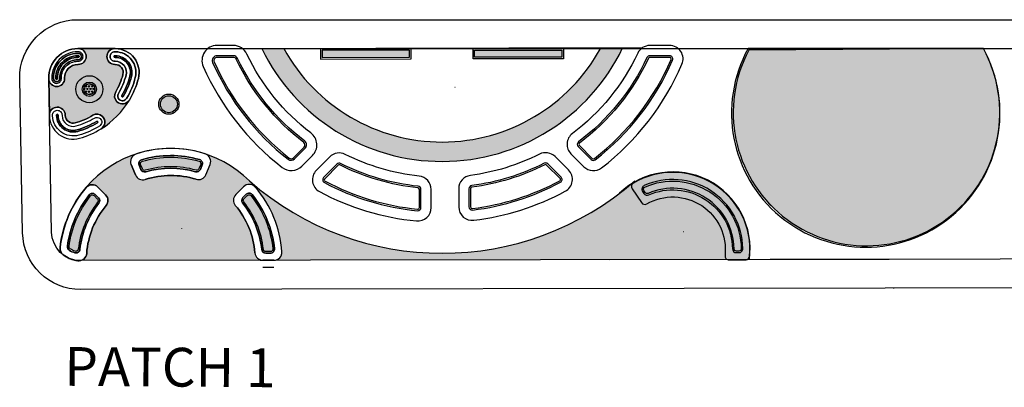
# Model space of a CAD drawing. Units: inches. Extents: x 31 to 2496773, y 14 to 734367.
# Drawn here: x 114546 to 176564, y 560333 to 583510 of the extents above; entities that cross this region are included whole.
import ezdxf

# ---------------------------------------------------------------- set-up
doc = ezdxf.new("R2010")
doc.units = ezdxf.units.IN
doc.header["$MEASUREMENT"] = 0
for name, color, linetype in [('keywall', 4, 'Continuous'), ('lights', 30, 'Continuous'), ('park trees', 7, 'Continuous'), ('V-CTRL-NODE-SHOT', 11, 'Continuous'), ('WIPEOUT', 7, 'Continuous')]:
    doc.layers.add(name, color=color, linetype=linetype)
doc.styles.get("Standard").update_dxf_attribs({"font": 'arial.ttf'})
pattern_1 = [(60, (-652799.46, 244011.7), (-95.25, 164.97784), [95.25, -95.25]), (120, (-652799.46, 244011.7), (-190.5, 1e-07), [95.25, -95.25]), (0, (-652847.08, 244094.19), (95.25, 164.97784), [95.25, -95.25])]
pattern_2 = [(180, (738981.695, 979344.413), (1e-13, -6.985), [5.08, -1.905]), (270, (738981.695, 979344.413), (6.985, 1e-13), [5.08, -1.905])]

# ---------------------------------------------------------------- blocks, each defined once
blk = doc.blocks.new('round')
at = {"layer": 'WIPEOUT', "true_color": 0x139b48}
h = blk.add_hatch(color=114, dxfattribs=at)
h.dxf.hatch_style = 1
h.paths.add_polyline_path([(786110, 1341081), (787490, 1341081, -0.590554), (807430, 1341044), (808808, 1341044, 0.626747)])
at = {"color": 7}
for p, q in [((788008, 1348782), (788008, 1348782)), ((784864, 1341044), (810024, 1341044)), ((787506, 1341081), (785820, 1341081))]:
    blk.add_line(p, q, dxfattribs=at)
for points in [[(796432, 1349902), (796432, 1351047, 0.449779), (795484, 1351887, 0.092712), (789717, 1350073, 0.503733), (789517, 1348727), (790360, 1347884, 0.323375), (791339, 1347726, -0.084272), (795694, 1349062, 0.376814)], [(805196, 1350066, 0.097915), (799095, 1351923, 0.443881), (798163, 1351080), (798163, 1349938, 0.382888), (798919, 1349096, -0.089882), (803574, 1347720, 0.323662), (804554, 1347878), (805396, 1348720, 0.503433)], [(795785, 1349902), (795785, 1351047, 0.449779), (795561, 1351245, 0.092712), (790022, 1349502, 0.503733), (789974, 1349185), (790817, 1348342, 0.323375), (791048, 1348304, -0.084272), (795611, 1349703, 0.376814)], [(795685, 1349902), (795685, 1351047, 0.449779), (795573, 1351146, 0.092712), (790069, 1349414, 0.503733), (790045, 1349255), (790888, 1348412, 0.323375), (791004, 1348394, -0.084272), (795598, 1349802, 0.376814)], [(804891, 1349495, 0.097915), (799030, 1351279, 0.443881), (798810, 1351080), (798810, 1349938, 0.382888), (798988, 1349739, -0.089882), (803865, 1348298, 0.323662), (804096, 1348335), (804939, 1349178, 0.503433)], [(804844, 1349407, 0.097915), (799020, 1351180, 0.443881), (798910, 1351080), (798910, 1349938, 0.382888), (798999, 1349839, -0.089882), (803910, 1348387, 0.323662), (804025, 1348406), (804868, 1349248, 0.503433)], [(789354, 1347715), (788544, 1348525, 0.376668), (787428, 1348598, 0.127737), (782353, 1342074, 0.538546), (783129, 1340892), (784375, 1340890, 0.290698), (785142, 1341375, -0.121722), (789265, 1346439, 0.45588)], [(805732, 1346366, -0.119291), (809754, 1341384, 0.289514), (810608, 1340841), (811637, 1340839, 0.541715), (812507, 1342167, 0.124503), (807557, 1348531, 0.378552), (806305, 1348454), (805638, 1347787, 0.453198)], [(788897, 1347257), (788086, 1348068, 0.376668), (787823, 1348085, 0.127737), (782947, 1341818, 0.538546), (783131, 1341539), (784376, 1341537, 0.290698), (784557, 1341651, -0.121722), (788876, 1346956, 0.45588)], [(788826, 1347186), (788015, 1347997, 0.376668), (787884, 1348006, 0.127737), (783039, 1341778, 0.538546), (783131, 1341639), (784376, 1341637, 0.290698), (784467, 1341694, -0.121722), (788815, 1347036, 0.45588)], [(806125, 1346879, -0.119291), (810339, 1341660, 0.289514), (810609, 1341488), (811639, 1341486, 0.541715), (811914, 1341907, 0.124503), (807160, 1348021, 0.378552), (806763, 1347997), (806096, 1347329, 0.453198)], [(806186, 1346959, -0.119291), (810429, 1341703, 0.289514), (810610, 1341588), (811639, 1341586, 0.541715), (811822, 1341867, 0.124503), (807098, 1347942, 0.378552), (806834, 1347926), (806166, 1347259, 0.453198)]]:
    blk.add_lwpolyline(points, format="xyb", close=True, dxfattribs=at)
for points in [[(795561, 1351245, 0.092712), (790022, 1349502, 0.09542)], [(805550, 1347420, -0.000021), (805550, 1347419, -0.000021)]]:
    blk.add_lwpolyline(points, format="xyb", dxfattribs=at)
for radius, start, end in [(12610, 25.75301, 154.24699), (11385, 28.76656, 151.23344)]:
    blk.add_arc((797450, 1335565), radius, start, end, dxfattribs=at)

msp = doc.modelspace()

# ---------------------------------------------------------------- hatches: boundary and pattern name
at = {"layer": 'WIPEOUT', "true_color": 0x139b48}
h = msp.add_hatch(color=114, dxfattribs=at)
h.dxf.hatch_style = 1
h.paths.add_polyline_path([(116415.6, 577485.9, -0.4142136), (116906.1, 577995.2, -0.4142136), (117415.4, 577504.7), (117416, 577472.3, 0.4905119), (118050.3, 577000.1, 0.0702253), (119150, 577481.1, -0.3449176), (119762.7, 577412.4, -0.48708), (119674.9, 576629.9, 0.1217142), (121453.9, 578442.7, -0.4595317), (120706.8, 578310.2, -0.0001077), (120705.5, 578308.5), (120673.3, 578340.2, -0.3449176), (120593, 578951.5, 0.0702253), (121053.3, 580060, 0.5010405), (120553, 580685.6, -0.4237358), (120036.8, 581185.3, -0.4142136), (120536.8, 581685.3), (118236.8, 581685.3, -0.4142136), (118736.8, 581185.3, -0.4142136), (118236.8, 580685.3), (118204.4, 580685.3, 0.4270457), (117371.8, 579816.4, -0.4213521), (116881.7, 579295, -0.414213), (116372.4, 579785.5)])
h = msp.add_hatch(dxfattribs=at)
h.set_pattern_fill('TRIANG', color=114, scale=20)
h.set_pattern_definition(pattern_1)
h.paths.add_polyline_path([(139103.2, 581138.2), (139102.3, 581588.2), (133602.4, 581578.1), (133603.2, 581128.1)])
h.paths.add_polyline_path([(143202.8, 581592.9), (143203.2, 581142.9), (148703.2, 581147.3), (148702.8, 581597.3)])
h = msp.add_hatch(color=114, dxfattribs=at)
h.dxf.hatch_style = 1
edge = h.paths.add_edge_path()
edge.add_line((175248.4, 581685.3), (160469.5, 581585.3))
edge.add_arc((167885.9, 577651.4), 8395.2, 512.056543, 748.718819)
at = {"layer": 'WIPEOUT', "true_color": 0xffffff}
h = msp.add_hatch(color=7, dxfattribs=at)
h.dxf.hatch_style = 1
h.paths.add_polyline_path([(118087.1, 579125.6, 1), (119787.1, 579128.7, 1)])
h.paths.add_polyline_path([(118487.1, 579126.3, 1), (119387.1, 579128, 1)], flags=16)
h.paths.add_polyline_path([(119287.1, 579127.8, -1), (118587.1, 579126.5, -1)], flags=0)
h = msp.add_hatch(color=7, dxfattribs=at)
h.dxf.hatch_style = 1
h.paths.add_polyline_path([(118487.1, 579126.3, 1), (119387.1, 579128, 1)])
h.paths.add_polyline_path([(118587.1, 579126.5, 1), (119287.1, 579127.8, 1)], flags=16)
at = {"layer": 'WIPEOUT', "true_color": 0x139b48}
h = msp.add_hatch(dxfattribs=at)
h.set_pattern_fill('TRIANG', color=114, scale=20)
h.set_pattern_definition(pattern_1)
h.paths.add_polyline_path([(118587.1, 579126.5, 1), (119287.1, 579127.8, 1)])
h = msp.add_hatch(color=114, dxfattribs=at)
h.dxf.hatch_style = 1
h.paths.add_polyline_path([(124476.9, 578182.5, 1), (123407, 578182.5, 1)])
h = msp.add_hatch(color=114, dxfattribs=at)
h.dxf.hatch_style = 1
h.paths.add_polyline_path([(128154.3, 572479.9), (128650, 572977.4, -0.4368973), (129383.3, 572950.6, -0.1610981), (131062.3, 568877, -0.3941176), (130633.7, 568346.2, -0.0347556), (130564.4, 568341.3), (160506.4, 568389.4, 0.6464958), (152992.6, 573099.1, -0.3701791), (129016.5, 573345.3, 0.1179222), (126232.2, 575047.7, -0.4368963), (126540.1, 574381.7), (126272.5, 573732.3, -0.389219), (125660.2, 573445.9, 0.1545806), (122450.5, 573439.6, -0.3884137), (121837.6, 573722.3), (121565.6, 574370, -0.4376405), (121870.1, 575038.5, 0.1373), (118730.5, 572931, -0.4368961), (119463.6, 572960.6), (119961.1, 572464.9, -0.3892193), (119991.5, 571789.5, 0.15695), (118765.1, 568772.7, -0.3418671), (118355.2, 568318, 0.0047296), (118389.9, 568317.7), (129862.1, 568345, -0.3912214), (129362.9, 568804.7, 0.1563464), (128126.5, 571804.5, -0.389219)])
h = msp.add_hatch(color=114, dxfattribs=at)
h.dxf.hatch_style = 1
h.paths.add_polyline_path([(117653.3, 569202.2, 0.2954935), (117723.7, 569055.1, 0.0624913), (118044.2, 568910.1, 0.4701599), (118237.6, 569036.5, -0.1394004), (119457, 572003.7, 0.3804488), (119445, 572202.7), (119231.1, 572415.9, 0.4471339), (119007.9, 572403, 0.1369239)])
h.paths.add_polyline_path([(125653.5, 574021.7, 0.3804493), (125832.8, 574108.9), (125947.8, 574388.1, 0.4471339), (125850.6, 574589.4, 0.141869), (122254.2, 574582, 0.447909), (122158, 574379.9), (122274.9, 574101.4, 0.3796724), (122454.4, 574015.2, -0.1389985)])
h.paths.add_polyline_path([(129894, 569027.4, 0.3804488), (130042.2, 568894.1), (130344.2, 568892.5, 0.4471339), (130494.2, 569058.3, 0.1435733), (129107.9, 572421.6, 0.4471339), (128884.6, 572433.6), (128671.5, 572219.7, 0.3804488), (128660.2, 572020.6, -0.1407348)])
at = {"layer": 'WIPEOUT', "true_color": 0xffffff}
h = msp.add_hatch(dxfattribs=at)
h.set_pattern_fill('ANGLE', angle=180)
h.set_pattern_definition(pattern_2)
h.paths.add_polyline_path([(154039.3, 571899.1, -0.6135282), (158971.7, 568650.5, 0.5457131), (159297.6, 568384.8), (160357.9, 568386.6, 0.2949575), (160524.3, 568600.9, 0.6102236), (153204.3, 573206.5, 0.4301871), (153123.6, 572852.6), (153707.6, 571977.5, 0.3937876)])
h.paths.add_polyline_path([(153861.4, 572557.8), (153776.9, 572684.4, -0.4646162), (153883, 573051.5, -0.539183), (160092.2, 569075.6, -0.4178071), (159842.2, 568822.5), (159692.2, 568822.5, -0.4104955), (159442.2, 569069.4, 0.5369781), (154169.7, 572467.5, -0.3637381)], flags=16)
h.paths.add_polyline_path([(153923.7, 572960.2, -0.539183), (159992.2, 569074.4, -0.4178071), (159842.2, 568922.5), (159692.2, 568922.5, -0.4104956), (159542.2, 569070.6, 0.5587709), (154045.9, 572686.2, -1)], flags=0)
h.paths.add_polyline_path([(159692.2, 568822.5, -0.4104955), (159442.2, 569069.4, 0.5369781), (154169.7, 572467.5, -0.3637381), (153861.4, 572557.8), (153776.9, 572684.4, -0.4646162), (153883, 573051.5, -0.539183), (160092.2, 569075.6, -0.4178071), (159842.2, 568822.5)], flags=0)
h = msp.add_hatch(dxfattribs=at)
h.set_pattern_fill('ANGLE', angle=180)
h.set_pattern_definition(pattern_2)
h.paths.add_polyline_path([(159692.2, 568822.5, 0.5499765), (160092.1, 568958.2, 0.5477997), (153883, 573051.5, 0.4646162), (153776.9, 572684.4, 0.5014764), (154086.3, 572429.8, -0.544843), (159442.2, 569069.4, 0.4104955)])

# ---------------------------------------------------------------- linework, layer by layer
for p, q in [((120536.8, 581685.3), (118236.8, 581685.3)), ((129573, 581685.3), (149481.1, 581685.3)), ((172963.3, 581685.3), (184679.1, 581685.3)), ((116372.4, 579785.5), (116415.6, 577485.9)), ((120673.3, 578340.2), (120705.5, 578308.5)), ((121837.6, 573722.3), (121565.6, 574370)), ((122182.7, 574062.7), (122065.8, 574341.2)), ((125925.3, 574070.8), (126040.3, 574350)), ((126272.5, 573732.3), (126540.1, 574381.7)), ((119515.5, 572273.6), (119301.6, 572486.7)), ((119961.1, 572464.9), (119463.6, 572960.6)), ((128650, 572977.4), (128154.3, 572479.9)), ((128813.8, 572504.2), (128600.6, 572290.3)), ((130343.7, 568792.5), (130041.7, 568794.1)), ((129759.7, 568336.4), (129692.7, 568336.3)), ((130561, 568341.3), (129858.7, 568345)), ((130561, 568341.3), (129858.7, 568345)), ((169309.8, 568401.3), (151702.4, 568372.4)), ((130558.6, 567891.3), (129856.3, 567895))]:
    msp.add_line(p, q)
for points in [[(118736.8, 581185.3, -0.4142136), (118236.8, 580685.3), (118204.4, 580685.3, 0.4197329), (117371.6, 579836.7), (117372.2, 579804.3, -0.4142136), (116881.7, 579295), (116881.7, 579295, -0.4142136), (116372.4, 579785.5), (116371.7, 579817.9, -0.4197329), (118204.4, 581685.3), (118236.8, 581685.3, -0.4142136), (118736.8, 581185.3), (118736.8, 581185.3)], [(118236.8, 581235.3), (118204.4, 581235.3, 0.4197329), (116821.7, 579826.3), (116822.3, 579793.9)], [(118236.8, 581135.3), (118204.4, 581135.3, 0.4197329), (116921.6, 579828.2), (116922.3, 579795.8)], [(120705.5, 578308.5), (120673.3, 578340.2, -0.3449176), (120593, 578951.5, 0.0702253), (121053.3, 580060, 0.4905119), (120569.2, 580685.3), (120536.8, 580685.3, -0.4142136), (120036.8, 581185.3), (120036.8, 581185.3, -0.4142136), (120536.8, 581685.3), (120569.2, 581685.3, -0.4905119), (122021.4, 579809.4, -0.0702253), (121453.9, 578442.7, -0.48708), (120673.3, 578340.2)], [(121066.5, 578671.7, 0.0702253), (121585.7, 579922.2, 0.4905119), (120569.2, 581235.3), (120536.8, 581235.3)], [(120980.4, 578722.5, 0.0702253), (121488.9, 579947.3, 0.4905119), (120569.2, 581135.3), (120536.8, 581135.3)], [(120705.5, 578308.5, 0.0001077), (120706.8, 578310.2, 0.0001077)], [(116865.5, 577494.3), (116866.1, 577461.9, 0.4905119), (118198.2, 576470.3, 0.0702253), (119438.7, 577013, 0.0702253)], [(116965.5, 577496.2), (116966.1, 577463.8, 0.4905119), (118171.3, 576566.6, 0.0702253), (119386.2, 577098.1, 0.0702253)], [(119793.4, 577379.5, 0.0001077), (119795, 577380.7)]]:
    msp.add_lwpolyline(points, format="xyb")
for points in [[(118236.8, 581685.3), (118204.4, 581685.3, 0.4197329), (116371.7, 579817.9), (116372.4, 579785.5, 0.4142136), (116881.7, 579295, 0.4142136), (117372.2, 579804.3), (117371.6, 579836.7, -0.4197329), (118204.4, 580685.3), (118236.8, 580685.3, 0.4142136), (118736.8, 581185.3, 0.4142136)], [(121453.9, 578442.7, -0.4595317), (120706.8, 578310.2, -0.0001077), (120705.5, 578308.5), (120673.3, 578340.2, -0.3449176), (120593, 578951.5, 0.0702253), (121053.3, 580060, 0.4905119), (120569.2, 580685.3), (120536.8, 580685.3, -0.4142136), (120036.8, 581185.3, -0.4142136), (120536.8, 581685.3), (118236.8, 581685.3, -0.4142136), (118736.8, 581185.3, -0.4142136), (118236.8, 580685.3), (118204.4, 580685.3, 0.4197329), (117371.6, 579836.7), (117372.2, 579804.3, -0.4142136), (116881.7, 579295, -0.414213), (116372.4, 579785.5), (116415.6, 577485.9, -0.4142136), (116906.1, 577995.2, -0.4142136), (117415.4, 577504.7), (117416, 577472.3, 0.4905119), (118050.3, 577000.1, 0.0702253), (119150, 577481.1, -0.3449176), (119762.7, 577412.4, -0.48708), (119674.9, 576629.9, 0.1217142)], [(121453.9, 578442.7, -0.4595317), (120706.8, 578310.2, -0.0001077), (120705.5, 578308.5), (120673.3, 578340.2, -0.3449176), (120593, 578951.5, 0.0702253), (121053.3, 580060, 0.4905119), (120569.2, 580685.3), (120536.8, 580685.3, -0.4142136), (120036.8, 581185.3, -0.4142136), (120536.8, 581685.3), (118236.8, 581685.3, -0.4142136), (118736.8, 581185.3, -0.4142136), (118236.8, 580685.3), (118204.4, 580685.3, 0.4197329), (117371.6, 579836.7), (117372.2, 579804.3, -0.4142136), (116881.7, 579295, -0.414213), (116372.4, 579785.5), (116415.6, 577485.9, -0.4142136), (116906.1, 577995.2, -0.4142136), (117415.4, 577504.7), (117416, 577472.3, 0.4905119), (118050.3, 577000.1, 0.0702253), (119150, 577481.1, -0.3449176), (119762.7, 577412.4, -0.48708), (119674.9, 576629.9, 0.1217142)], [(118236.8, 581485.3), (118204.4, 581485.3, 0.4197329), (116571.7, 579821.6), (116572.3, 579789.2, 0.4142136), (116877.9, 579494.9, 0.4142136), (117172.2, 579800.5), (117171.6, 579832.9, -0.4197329), (118204.4, 580885.3), (118236.8, 580885.3, 0.4142136), (118536.8, 581185.3, 0.4142136)], [(118204.4, 580885.3), (118236.8, 580885.3, 0.4142136), (118536.8, 581185.3, 0.4142136), (118236.8, 581485.3), (118204.4, 581485.3, 0.4197329), (116571.7, 579821.6), (116572.3, 579789.2, 0.4142136), (116877.9, 579494.9, 0.4142136), (117172.2, 579800.5), (117171.6, 579832.9, -0.4197329)], [(118236.8, 581385.3), (118204.4, 581385.3, 0.4197329), (116671.7, 579823.5), (116672.3, 579791.1, 0.4142136), (116876, 579594.9, 0.4142136), (117072.2, 579798.6), (117071.6, 579831, -0.4197329), (118204.4, 580985.3), (118236.8, 580985.3, 0.4142136), (118436.8, 581185.3, 0.4142136)], [(117071.6, 579831), (117072.2, 579798.6, -0.4142136), (116876, 579594.9, -0.4142136), (116672.3, 579791.1), (116671.7, 579823.5, -0.4197329), (118204.4, 581385.3), (118236.8, 581385.3, -0.4142136), (118436.8, 581185.3, -0.4142136), (118236.8, 580985.3), (118204.4, 580985.3, 0.4197329)], [(117071.6, 579831), (117072.2, 579798.6, -0.4142136), (116876, 579594.9, -0.4142136), (116672.3, 579791.1), (116671.7, 579823.5, -0.4197329), (118204.4, 581385.3), (118236.8, 581385.3), (118236.8, 581385.3), (118236.8, 581385.3, -0.4142136), (118436.8, 581185.3, -0.4142136), (118236.8, 580985.3), (118204.4, 580985.3, 0.4197329)], [(118286.8, 581185.3, -0.4142136), (118236.8, 581135.3), (118204.4, 581135.3, 0.4197329), (116921.6, 579828.2), (116922.3, 579795.8, -0.4142136), (116873.2, 579744.9, -0.4142136), (116822.3, 579793.9), (116821.7, 579826.3, -0.4197329), (118204.4, 581235.3), (118236.8, 581235.3, -0.4142136)], [(116921.6, 579828.2), (116921.6, 579828.2, -0.419733), (118204.4, 581135.3), (118236.8, 581135.3, 0.4142024), (118286.8, 581185.3, 0.4142136), (118236.8, 581235.3), (118204.4, 581235.3, 0.4197329), (116821.7, 579826.3), (116822.3, 579793.9, 0.4142119), (116873.2, 579744.9, 0.4142136), (116922.3, 579795.8), (116921.6, 579828.2, -0.4197329), (118204.4, 581135.3), (118204.4, 581135.3, 0.419727)], [(118236.8, 581235.3), (118204.4, 581235.3, 0.4197329), (116821.7, 579826.3), (116822.3, 579793.9, 0.4142136), (116873.2, 579744.9, 0.4142136), (116922.3, 579795.8), (116921.6, 579828.2, -0.4197329), (118204.4, 581135.3), (118236.8, 581135.3, 0.4142136), (118286.8, 581185.3, 0.4142136)], [(118236.8, 581235.3), (118204.4, 581235.3, 0.4197329), (116821.7, 579826.3), (116822.3, 579793.9, 0.4142136), (116873.2, 579744.9, 0.4142136), (116922.3, 579795.8), (116921.6, 579828.2, -0.4197329), (118204.4, 581135.3), (118236.8, 581135.3, 0.4142136), (118286.8, 581185.3, 0.4142136)], [(118236.8, 581235.3), (118204.4, 581235.3, 0.4197329), (116821.7, 579826.3), (116822.3, 579793.9, 0.4142136), (116873.2, 579744.9, 0.4142136), (116922.3, 579795.8), (116921.6, 579828.2, -0.4197329), (118204.4, 581135.3), (118236.8, 581135.3, 0.4142136), (118286.8, 581185.3, 0.4142136)], [(118236.8, 581235.3), (118204.4, 581235.3, 0.4197329), (116821.7, 579826.3), (116822.3, 579793.9, 0.4142136), (116873.2, 579744.9, 0.4142136), (116922.3, 579795.8), (116921.6, 579828.2, -0.4197329), (118204.4, 581135.3), (118236.8, 581135.3, 0.4142136), (118286.8, 581185.3, 0.4142136)], [(116921.6, 579828.2), (116922.3, 579795.8, -0.4142136), (116873.2, 579744.9, -0.4142119), (116822.3, 579793.9), (116821.7, 579826.3), (116821.7, 579826.3), (116822.3, 579793.9, 0.4142136), (116873.2, 579744.9, 0.4142136), (116922.3, 579795.8), (116921.6, 579828.2, -0.4197329), (118204.4, 581135.3), (118236.8, 581135.3, 0.4142136), (118286.8, 581185.3, 0.4142136), (118236.8, 581235.3), (118236.8, 581235.3, -0.4142136), (118286.8, 581185.3, -0.4142136), (118236.8, 581135.3), (118204.4, 581135.3, 0.4197329)], [(116921.6, 579828.2), (116922.3, 579795.8, -0.4142136), (116873.2, 579744.9, -0.4142118), (116822.3, 579793.9), (116821.7, 579826.3), (116821.7, 579826.3), (116822.3, 579793.9, 0.4142136), (116873.2, 579744.9, 0.4142136), (116922.3, 579795.8), (116921.6, 579828.2, -0.4197329), (118204.4, 581135.3), (118236.8, 581135.3, 0.4142136), (118286.8, 581185.3, 0.4142136), (118236.8, 581235.3), (118236.8, 581235.3, -0.4142142), (118286.8, 581185.3, -0.4142136), (118236.8, 581135.3), (118204.4, 581135.3, 0.4197329)], [(116921.6, 579828.2), (116921.6, 579828.2, -0.419733), (118204.4, 581135.3), (118236.8, 581135.3, 0.4142024), (118286.8, 581185.3, 0.4142136), (118236.8, 581235.3), (118236.8, 581235.3, -0.4142136), (118286.8, 581185.3, -0.4142023), (118236.8, 581135.3), (118204.4, 581135.3, 0.4197329)], [(116921.6, 579828.2), (116921.6, 579828.2, -0.419733), (118204.4, 581135.3), (118236.8, 581135.3, 0.4142024), (118286.8, 581185.3, 0.4142136), (118236.8, 581235.3), (118236.8, 581235.3, -0.4142142), (118286.8, 581185.3, -0.4142023), (118236.8, 581135.3), (118204.4, 581135.3, 0.4197329)], [(120569.2, 581685.3), (120536.8, 581685.3, 0.4142136), (120036.8, 581185.3, 0.4142136), (120536.8, 580685.3), (120569.2, 580685.3, -0.4905119), (121053.3, 580060, -0.0702253), (120593, 578951.5, 0.3449176), (120673.3, 578340.2, 0.48708), (121453.9, 578442.7, 0.0702253), (122021.4, 579809.4, 0.4905121)], [(120569.2, 581485.3), (120536.8, 581485.3, 0.4142136), (120236.8, 581185.3, 0.4142136), (120536.8, 580885.3), (120569.2, 580885.3, -0.4905119), (121246.9, 580009.9, -0.0702253), (120765.2, 578849.7, 0.3449176), (120813.3, 578483, 0.48708), (121281.7, 578544.5, 0.0702253), (121827.8, 579859.5, 0.4905121)], [(120569.2, 581485.3), (120536.8, 581485.3, 0.4142136), (120236.8, 581185.3, 0.4142136), (120536.8, 580885.3), (120569.2, 580885.3, -0.4905119), (121246.9, 580009.9, -0.0702253), (120765.2, 578849.7, 0.3449176), (120813.3, 578483, 0.48708), (121281.7, 578544.5, 0.0702253), (121827.8, 579859.5, 0.4905121)], [(121827.8, 579859.5, 0.4905121), (120569.2, 581485.3), (120536.8, 581485.3, 0.4142136), (120236.8, 581185.3, 0.4142136), (120536.8, 580885.3), (120569.2, 580885.3, -0.4905119), (121246.9, 580009.9, -0.0702253), (120765.2, 578849.7, 0.3449176), (120813.3, 578483, 0.48708), (121281.7, 578544.5, 0.0702253)], [(121827.8, 579859.5, -0.0702253), (121281.7, 578544.5, -0.48708), (120813.3, 578483, -0.3449176), (120765.2, 578849.7, 0.0702253), (121246.9, 580009.9, 0.4905119), (120569.2, 580885.3), (120536.8, 580885.3, -0.4142136), (120236.8, 581185.3, -0.4142136), (120536.8, 581485.3), (120569.2, 581485.3, -0.4905121)], [(120988.4, 578661.4, -0.3449176), (120980.4, 578722.5, 0.0702253), (121488.9, 579947.3, 0.4905119), (120569.2, 581135.3), (120536.8, 581135.3, -0.4142136), (120486.8, 581185.3, -0.4142136), (120536.8, 581235.3), (120569.2, 581235.3, -0.4905119), (121585.7, 579922.2, -0.0702253), (121066.5, 578671.7, -0.48708)], [(120569.2, 581135.3), (120536.8, 581135.3, -0.4142136), (120486.8, 581185.3, -0.4142136), (120536.8, 581235.3), (120569.2, 581235.3, -0.4905119), (121585.7, 579922.2, -0.0702253), (121066.5, 578671.7, -0.48708), (120988.4, 578661.4, -0.3449176), (120980.4, 578722.5, 0.0702253), (121488.9, 579947.3, 0.4905119)], [(120536.8, 581235.3, 0.4142136), (120486.8, 581185.3, 0.4142164), (120536.8, 581135.3), (120536.8, 581135.3, -0.4142164), (120486.8, 581185.3, -0.4142136), (120536.8, 581235.3), (120569.2, 581235.3), (120569.2, 581235.3)], [(121488.9, 579947.3, 0.4905119), (120569.2, 581135.3), (120569.2, 581135.3, -0.490512), (121488.9, 579947.3, -0.0702253), (120980.4, 578722.5, 0.3449176), (120988.4, 578661.4, 0.48708), (121066.5, 578671.7, 0.0702253), (121585.7, 579922.2, 0.4905121), (120569.2, 581235.3), (120536.8, 581235.3, 0.4142136), (120486.8, 581185.3, 0.4142164), (120536.8, 581135.3), (120536.8, 581135.3, -0.4142164), (120486.8, 581185.3, -0.4142136), (120536.8, 581235.3), (120569.2, 581235.3), (120569.2, 581235.3), (120569.2, 581235.3, -0.4905119), (121585.7, 579922.2, -0.0702253), (121066.5, 578671.7, -0.48708), (120988.4, 578661.4, -0.3449176), (120980.4, 578722.5, 0.0702253)], [(120486.8, 581185.3, -0.4142136), (120536.8, 581235.3), (120569.2, 581235.3, -0.4905119), (121585.7, 579922.2, -0.0702253), (121066.5, 578671.7, -0.48708), (120988.4, 578661.4, -0.3449176), (120980.4, 578722.5, 0.0702253), (121488.9, 579947.3, 0.4905119), (120569.2, 581135.3), (120536.8, 581135.3, -0.4142136)], [(120569.2, 581135.3), (120536.8, 581135.3, -0.4142136), (120486.8, 581185.3, -0.4142136), (120536.8, 581235.3), (120569.2, 581235.3, -0.4905119), (121585.7, 579922.2, -0.0702253), (121066.5, 578671.7, -0.48708), (120988.4, 578661.4, -0.3449176), (120980.4, 578722.5, 0.0702253), (121488.9, 579947.3, 0.4905119)], [(120569.2, 581135.3), (120569.2, 581135.3, -0.490512), (121488.9, 579947.3, -0.0702253), (120980.4, 578722.5, 0.3449176), (120988.4, 578661.4, 0.48708), (121066.5, 578671.7, 0.0702253), (121585.7, 579922.2, 0.4905119), (120569.2, 581235.3), (120569.2, 581235.3, -0.490512), (121585.7, 579922.2, -0.0702253), (121066.5, 578671.7, -0.48708), (120988.4, 578661.4, -0.3449176), (120980.4, 578722.5, 0.0702253), (121488.9, 579947.3, 0.490512)], [(175248.4, 581685.3), (160421.6, 581685.3, 1.6886687)], [(175248.4, 581685.3), (160469.5, 581585.3, 1.6752259)], [(116415.6, 577485.9), (116416.2, 577453.5, 0.4905119), (118319.1, 576036.9, 0.0702253), (119674.9, 576629.9, 0.48708), (119762.7, 577412.4), (119762.7, 577412.4, 0.3449176), (119150, 577481.1, -0.0702253), (118050.3, 577000.1, -0.4905119), (117416, 577472.3), (117415.4, 577504.7, 0.4142136), (116906.1, 577995.2), (116906.1, 577995.2, 0.4142136)], [(119762.7, 577412.4, 0.3449176), (119150, 577481.1, -0.0702253), (118050.3, 577000.1, -0.4905119), (117416, 577472.3), (117415.4, 577504.7, 0.4142136), (116906.1, 577995.2, 0.4142136), (116415.6, 577485.9), (116416.2, 577453.5, 0.4905119), (118319.1, 576036.9, 0.0702253), (119674.9, 576629.9, 0.48708)], [(119569.9, 576800.2, -0.0702252), (118265.4, 576229.5, -0.4905122), (116616.2, 577457.2), (116615.6, 577489.6, -0.4142136), (116909.9, 577795.2, -0.4142136), (117215.5, 577500.9), (117216.1, 577468.5, 0.4905119), (118104.1, 576807.4, 0.0702253), (119255, 577310.9, -0.3449176), (119622.6, 577269.6, -0.48708)], [(116865.5, 577494.3), (116866.1, 577461.9, 0.4905119), (118198.2, 576470.3, 0.0702253), (119438.7, 577013, 0.48708), (119447.5, 577091.2, 0.3449176), (119386.2, 577098.1, -0.0702253), (118171.3, 576566.6, -0.4905119), (116966.1, 577463.8), (116965.5, 577496.2, 0.4142136), (116914.6, 577545.3, 0.4142136)], [(118198.2, 576470.3, -0.4905119), (116866.1, 577461.9), (116865.5, 577494.3, -0.4142136), (116914.6, 577545.3, -0.4142118), (116965.5, 577496.2), (116966.1, 577463.8, 0.4905119), (118171.3, 576566.6, 0.0702253), (119386.2, 577098.1, -0.3449176), (119447.5, 577091.2, -0.48708), (119438.7, 577013, -0.0702253)], [(119438.7, 577013, 0.48708), (119447.5, 577091.2, 0.3449176), (119386.2, 577098.1, -0.0702253), (118171.3, 576566.6, -0.4905119), (116966.1, 577463.8), (116965.5, 577496.2, 0.4142118), (116914.6, 577545.3, 0.4142136), (116865.5, 577494.3), (116866.1, 577461.9, 0.4905119), (118198.2, 576470.3, 0.0702253)], [(119438.7, 577013, -0.0702253), (118198.2, 576470.3, -0.4905119), (116866.1, 577461.9), (116865.5, 577494.3, -0.4142136), (116914.6, 577545.3, -0.4142118), (116965.5, 577496.2), (116966.1, 577463.8, 0.4905119), (118171.3, 576566.6, 0.0702253), (119386.2, 577098.1, -0.3449176), (119447.5, 577091.2, -0.48708)], [(119386.2, 577098.1, -0.3449176), (119447.5, 577091.2, -0.48708), (119438.7, 577013, -0.0702253), (118198.2, 576470.3, -0.4905119), (116866.1, 577461.9), (116865.5, 577494.3, -0.4142136), (116914.6, 577545.3, -0.4142118), (116965.5, 577496.2), (116966.1, 577463.8, 0.4905119), (118171.3, 576566.6, 0.0702253)], [(126272.5, 573732.3), (126540.1, 574381.7, 0.4368973), (126232.2, 575047.7, 0.1594074), (121870.1, 575038.5, 0.4376405), (121565.6, 574370), (121837.6, 573722.3, 0.38841), (122450.5, 573439.6, -0.1545813), (125660.2, 573445.9, 0.3892153)], [(125878.2, 574685.5, 0.141869), (122226.2, 574677.9, 0.447909), (122065.8, 574341.2), (122182.7, 574062.7, 0.3796724), (122481.9, 573919.1, -0.1389985), (125626.4, 573925.4, 0.380449), (125925.3, 574070.8), (126040.3, 574350, 0.4471339)], [(122182.7, 574062.7), (122065.8, 574341.2, -0.447909), (122226.2, 574677.9, -0.141869), (125878.2, 574685.5, -0.4471339), (126040.3, 574350), (125925.3, 574070.8), (125925.3, 574070.8, -0.3804488), (125626.4, 573925.4, 0.1389985), (122481.9, 573919.1, -0.3796724)], [(122274.9, 574101.4), (122158, 574379.9, -0.447909), (122254.2, 574582, -0.141869), (125850.6, 574589.4, -0.4471339), (125947.8, 574388.1), (125832.8, 574108.9), (125832.8, 574108.9, -0.3804488), (125653.5, 574021.7, 0.1389985), (122454.4, 574015.2, -0.3796724)], [(119961.1, 572464.9), (119463.6, 572960.6, 0.4368973), (118730.5, 572931, 0.1505058), (117092, 569140.3, 0.2662165), (117290.8, 568684.6, 0.0563459), (117672, 568462.9, 0.0961382), (118355.2, 568318, 0.3418671), (118765.1, 568772.7, -0.1569504), (119991.5, 571789.5, 0.3892156)], [(118765.1, 568772.7, -0.4316527), (118199.7, 568314.5, -0.1270135), (117290.8, 568684.6, -0.2662165), (117092, 569140.3, -0.1505058), (118730.5, 572931, -0.4368973), (119463.6, 572960.6), (119961.1, 572464.9, -0.3892193), (119991.5, 571789.5, 0.15695)], [(129383.3, 572950.6, 0.4368973), (128650, 572977.4), (128154.3, 572479.9, 0.3892153), (128126.5, 571804.5, -0.156347), (129362.9, 568804.7, 0.3912176), (129862.1, 568345), (130633.7, 568346.2, 0.3941176), (131062.3, 568877, 0.1610981)], [(119535.5, 571941.8, 0.3804488), (119515.5, 572273.6), (119301.6, 572486.7, 0.4471339), (118929.6, 572465.3, 0.1369239), (117554.1, 569215, 0.2954935), (117671.5, 568969.8, 0.0624914), (118014.7, 568814.5, 0.4701595), (118337, 569025.2, -0.1394004)], [(119535.5, 571941.8, 0.1394004), (118337, 569025.2, -0.4701599), (118014.7, 568814.5, -0.0624913), (117671.5, 568969.8, -0.2954935), (117554.1, 569215, -0.1369239), (118929.6, 572465.3, -0.4471339), (119301.6, 572486.7), (119515.5, 572273.6, -0.3804488)], [(119515.5, 572273.6), (119301.6, 572486.7, 0.4471339), (118929.6, 572465.3, 0.1369239), (117554.1, 569215, 0.2954935), (117671.5, 568969.8, 0.0624913), (118014.7, 568814.5, 0.4701599), (118337, 569025.2, -0.1394004), (119535.5, 571941.8, 0.3804488)], [(119457, 572003.7, 0.1394004), (118237.6, 569036.5, -0.4701599), (118044.2, 568910.1, -0.0624913), (117723.7, 569055.1, -0.2954935), (117653.3, 569202.2, -0.1369239), (119007.9, 572403, -0.4471339), (119231.1, 572415.9), (119445, 572202.7, -0.3804488)], [(119457, 572003.7, 0.1394004), (118237.6, 569036.5, -0.4701599), (118044.2, 568910.1, -0.0624913), (117723.7, 569055.1, -0.2954935), (117653.3, 569202.2, -0.1369239), (119007.9, 572403, -0.4471339), (119231.1, 572415.9), (119445, 572202.7, -0.3804488)], [(119457, 572003.7, 0.1394004), (118237.6, 569036.5, -0.4701599), (118044.2, 568910.1, -0.0624913), (117723.7, 569055.1, -0.2954935), (117653.3, 569202.2, -0.1369239), (119007.9, 572403, -0.4471339), (119231.1, 572415.9), (119445, 572202.7, -0.3804488)], [(129185.9, 572484.2, 0.4471339), (128813.8, 572504.2), (128600.6, 572290.3, 0.3804488), (128581.9, 571958.5, -0.1407348), (129794.6, 569016.3, 0.3804488), (130041.7, 568794.1), (130343.7, 568792.5, 0.4471339), (130593.6, 569068.8, 0.1435733)], [(130593.6, 569068.8, -0.4471339), (130343.7, 568792.5), (130041.7, 568794.1, -0.3804488), (129794.6, 569016.3, 0.1407348), (128581.9, 571958.5, -0.3804488), (128600.6, 572290.3), (128813.8, 572504.2, -0.4471339), (129185.9, 572484.2, -0.1435733)], [(130494.2, 569058.3, -0.4471339), (130344.2, 568892.5), (130042.2, 568894.1, -0.3804488), (129894, 569027.4, 0.1407348), (128660.2, 572020.6, -0.3804488), (128671.5, 572219.7), (128884.6, 572433.6, -0.4471339), (129107.9, 572421.6, -0.1435733)]]:
    msp.add_lwpolyline(points, format="xyb", close=True)
for points in [[(118736.8, 581235.3), (118734.3, 581235.3)], [(118736.8, 581135.3), (118734.3, 581135.3)], [(120039.3, 581235.3), (120036.8, 581235.3)], [(120039.3, 581135.3), (120036.8, 581135.3)], [(152192.7, 581685.3), (152192.7, 581685.3)], [(116831.6, 579296.5), (116831.7, 579294)], [(116931.6, 579298.4), (116931.7, 579295.9)], [(116856.1, 577994.2), (116856.2, 577991.7)], [(116956.1, 577996.1), (116956.2, 577993.6)]]:
    msp.add_lwpolyline(points)
at = {"elevation": 6898.8}
msp.add_lwpolyline([(120569.2, 581685.3), (120536.8, 581685.3, 0.4142136), (120036.8, 581185.3, 0.4142136), (120536.8, 580685.3), (120569.2, 580685.3, -0.4905119), (121053.3, 580060, -0.0702253), (120593, 578951.5, 0.3449176), (120673.3, 578340.2, 0.48708), (121453.9, 578442.7, 0.0702253), (122021.4, 579809.4, 0.4905121)], format="xyb", close=True, dxfattribs=at)
for points in [[(133503.4, 581027.9), (139203.4, 581038.4), (139202.2, 581688.4), (133502.2, 581677.9)], [(133603.2, 581128.1), (139103.2, 581138.2), (139102.3, 581588.2), (133602.4, 581578.1)], [(148803.2, 581047.4), (143103.2, 581042.8), (143102.7, 581692.8), (148802.7, 581697.4)], [(148703.2, 581147.3), (143203.2, 581142.9), (143202.8, 581592.9), (148702.8, 581597.3)]]:
    msp.add_lwpolyline(points, close=True)
at = {"flags": 128}
msp.add_lwpolyline([(158971.7, 568650.5, 0.4479727), (159220.5, 568372.5), (160304.8, 568374.3, 0.3553038), (160524.3, 568600.9, 0.6102236), (153204.3, 573206.5, 0.4301871), (153123.6, 572852.6), (153707.6, 571977.5, 0.3937876), (154039.3, 571899.1, -0.6135282)], format="xyb", close=True, dxfattribs=at)
at = {"color": 18, "true_color": 0x000000, "flags": 128}
for points in [[(159692.2, 568822.5), (159842.2, 568822.5, 0.4178071), (160092.2, 569075.6, 0.539183), (153883, 573051.5, 0.4646162), (153776.9, 572684.4), (153861.4, 572557.8, 0.3637381), (154169.7, 572467.5, -0.5369781), (159442.2, 569069.4, 0.4104955)], [(154129.5, 572559.1, -0.3637381), (153944.6, 572613.3), (153860, 572739.9, -0.4646162), (153923.7, 572960.2, -0.539183), (159992.2, 569074.4, -0.4178071), (159842.2, 568922.5), (159692.2, 568922.5, -0.4104956), (159542.2, 569070.6, 0.5369781)]]:
    msp.add_lwpolyline(points, format="xyb", close=True, dxfattribs=at)
for centre, radius in [((118937.1, 579127.1), 850), ((118937.1, 579127.1), 450), ((118937.1, 579127.1), 350), ((123942, 578182.5), 634.9), ((123942, 578182.5), 534.9)]:
    msp.add_circle(centre, radius)
for centre, radius, start, end in [((167885.9, 577651.4), 8395.2, 152.056543, 28.718819), ((116896.2, 581136.2), 5294.2, 301.659639, 329.417938), ((124065.3, 568375.8), 7015, 45.105295, 175.898505), ((122026.6, 574563.6), 500, 108.235501, 202.78003), ((124065.3, 568375.8), 7015, 72.006839, 108.235501), ((124065.3, 568375.8), 6565, 73.969443, 106.267884), ((126077.8, 574572.2), 500, 337.605295, 72.006839), ((122296.3, 574438), 250, 106.267884, 202.78003), ((125809.2, 574445.2), 250, 337.605295, 73.969443), ((122298.6, 573915.9), 500, 202.78003, 287.687071), ((122413.2, 574159.5), 250, 202.78003, 285.941575), ((124065.3, 568375.8), 5315, 72.537931, 107.687071), ((124065.3, 568375.8), 5765, 74.288269, 105.941575), ((125694.1, 574166.1), 250, 254.288269, 337.605295), ((125810.2, 573922.8), 500, 252.537931, 337.605295), ((155689.5, 569053), 4862.5, 352.125066, 133.77195), ((119110.7, 572606.4), 500, 45.105295, 139.506839), ((129004.2, 572624.5), 500, 40.703752, 135.105295), ((141148, 587195.5), 18412, 228.784716, 311.274401), ((124065.3, 568375.8), 7015, 139.506839, 173.743264), ((124065.3, 568375.8), 6565, 141.469443, 172.656165), ((119125.2, 572309.6), 250, 45.105295, 141.469443), ((119608.2, 572110.7), 500, 320.037931, 45.105295), ((128508.5, 572127), 500, 135.105295, 220.17266), ((128990.9, 572327.7), 250, 38.741148, 135.105295), ((124065.3, 568375.8), 6565, 6.059902, 38.741148), ((124065.3, 568375.8), 7015, 4.097298, 40.703752), ((124065.3, 568375.8), 7015, 4.097298, 40.703752), ((124065.3, 568375.8), 5765, 141.788269, 173.531916), ((119339.1, 572096.5), 250, 321.788269, 45.105295), ((124065.3, 568375.8), 5315, 4.62839, 40.17266), ((128777.7, 572113.8), 250, 135.105295, 218.422322), ((124065.3, 568375.8), 5765, 6.378728, 38.422322), ((124065.3, 568375.8), 5315, 140.037931, 175.717199), ((117589.1, 569085.8), 500, 173.743264, 233.372591), ((117802.1, 569183), 250, 172.656165, 238.504443), ((118461.8, 570259.8), 1512.9, 238.504443, 252.807797), ((118088.6, 569053.4), 250, 252.807797, 353.531916), ((118266.5, 568810.1), 500, 262.326905, 355.717199), ((129861.3, 568845), 500, 184.62839, 269.695755), ((130043, 569044.1), 250, 186.378728, 269.695755), ((130345, 569042.5), 250, 269.695755, 6.059902), ((130563.6, 568841.3), 500, 269.695755, 4.097298), ((118461.8, 570259.8), 1962.9, 233.372591, 262.326905), ((120123.3, 575258.2), 7074.4, 281.376958, 281.39951), ((125967, 569031.3), 5061.7, 352.131743, 352.327771), ((160509.9, 566042.7), 9110.5, 3.237805, 3.360794)]:
    msp.add_arc(centre, radius, start, end)
at = {"layer": 'lights'}
for p, q in [((141970.7, 579242.7), (141952.7, 579237.9)), ((124746.7, 570359.3), (124728.7, 570354.5)), ((156356.3, 570130.4), (156338.3, 570125.6))]:
    msp.add_line(p, q, dxfattribs=at)
at = {"layer": 'park trees', "color": 7, "flags": 128}
msp.add_lwpolyline([(223201.1, 579921.5), (223381.4, 570386.2, -0.4192794), (219730, 566659), (118392.9, 566492.7, -0.4091946), (114729.5, 570081.9), (114547.1, 579783.6, -0.4197329), (118204.4, 583510.3), (219543.7, 583510.3, -0.4086869)], format="xyb", close=True, dxfattribs=at)
at = {"layer": 'V-CTRL-NODE-SHOT', "color": 9, "flags": 128}
msp.add_lwpolyline([(221376.4, 579887), (221556.7, 570351.7, -0.4192794), (219727, 568484), (118389.9, 568317.7, -0.4091946), (116554.2, 570116.2), (116371.7, 579817.9, -0.4197329), (118204.4, 581685.3), (219543.7, 581685.3, -0.4086869)], format="xyb", close=True, dxfattribs=at)

# ---------------------------------------------------------------- block references
at = {"rotation": 180.1052953669701}
msp.add_blockref('round', (936146.9, 1924211.2), dxfattribs=at)

# ---------------------------------------------------------------- texts
at = {"layer": 'keywall', "color": 7, "lineweight": 5, "insert": (117373.7, 562874.4), "char_height": 2444.28, "attachment_point": 1, "rotation": 359.59679}
msp.add_mtext_dynamic_manual_height_columns('PATCH 1', width=74554.272, gutter_width=1222.1, heights=[0], dxfattribs=at)

doc.saveas('drawing.dxf')
